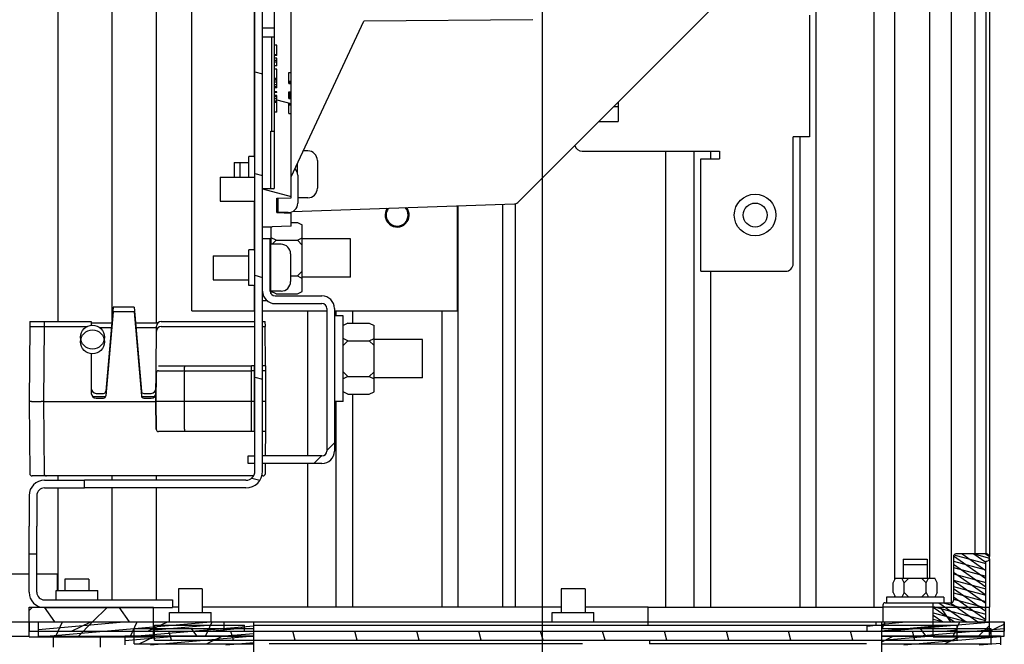
# Model space of a CAD drawing. Units: millimetres. Extents: x 0 to 864, y 0 to 581.
# Drawn here: x 174 to 236, y 328 to 367 of the extents above; entities that cross this region are included whole.
import ezdxf

# ---------------------------------------------------------------- set-up
doc = ezdxf.new("R2010")
doc.units = ezdxf.units.MM
doc.header["$LTSCALE"] = 47.498
doc.layers.get('0').update_dxf_attribs({"linetype": 'CONTINUOUS'})
for name, color, linetype in [('002___PRT_ALL_AXES', 7, 'CONTINUOUS'), ('02___PRT_ALL_AXES', 7, 'CONTINUOUS'), ('DATUM', 7, 'CONTINUOUS'), ('DRAFTS', 7, 'CONTINUOUS'), ('NOTES', 7, 'CONTINUOUS'), ('ROUNDS', 7, 'CONTINUOUS')]:
    doc.layers.add(name, color=color, linetype=linetype)
doc.styles.get("Standard").update_dxf_attribs({"font": 'txt', "width": 0.8})
doc.dimstyles.new('DIMSTYLE_5', dxfattribs={"dimtxt": 4, "dimasz": 4.8, "dimexe": 3.2, "dimexo": 1.6, "dimtad": 0, "dimtih": 1, "dimtoh": 1, "dimdec": 0, "dimlfac": 3.333333, "dimdsep": 46, "dimtxsty": 'STANDARD', "dimblk": 'CLOSED', "dimblk1": 'CLOSED', "dimblk2": 'CLOSED', "dimcen": 0.09, "dimadec": 0, "dimazin": 0, "dimtp": 0.4, "dimtm": 0.4, "dimtfac": 1, "dimtdec": 0, "dimtofl": 0, "dimtmove": 0, "dimatfit": 3, "dimldrblk": 'CLOSED', "dimfxl": 1, "dimtolj": 1, "dimarcsym": 0})
pattern_1 = [(45, (0, 0), (-12.21315, 12.21315), [])]
pattern_2 = [(45, (0, 0), (-2.351538, 2.351538), [])]

# ---------------------------------------------------------------- blocks, each defined once
blk = doc.blocks.new('*D30')
at = {"color": 2, "linetype": 'CONTINUOUS'}
blk.add_line((207.149, 381.27), (207.149, 183.553), dxfattribs=at)
at = {"color": 2, "linetype": 'CONTINUOUS', "insert": (205.149, 171.953), "char_height": 4, "width": 19.2, "attachment_point": 3, "rotation": 90, "line_spacing_factor": 0.9}
blk.add_mtext('274\\P[10.8]', dxfattribs=at)
blk = doc.blocks.new('_CLOSED')
at = {"color": 0, "linetype": 'BYBLOCK'}
for p, q in [((0, 0), (-1, 0.167)), ((-1, 0.167), (-1, -0.167)), ((-1, -0.167), (0, 0)), ((-1, 0), (0, 0))]:
    blk.add_line(p, q, dxfattribs=at)

msp = doc.modelspace()

# ---------------------------------------------------------------- hatches: boundary and pattern name
at = {"linetype": 'CONTINUOUS'}
h = msp.add_hatch(dxfattribs=at)
h.set_pattern_fill('default__194', color=2, scale=6.161557, angle=165, style=0, pattern_type=0)
h.set_pattern_definition([(165, (0, 0), (-1.59473, -5.95161), [])])
h.paths.add_polyline_path([(189.629, 384.25), (189.149, 384.25), (189.149, 402.174), (189.629, 402.187)])
edge = h.paths.add_edge_path()
edge.add_line((189.149, 372.25), (189.629, 372.25))
edge.add_line((189.629, 372.25), (189.629, 338.92))
edge.add_spline(control_points=[(189.629, 338.92), (189.629, 338.807), (189.595, 338.592), (189.443, 338.292), (189.207, 338.057), (188.908, 337.904), (188.693, 337.871), (188.579, 337.87)], knot_values=[0, 0, 0, 0, 0.2, 0.4, 0.6, 0.8, 1, 1, 1, 1], degree=3, periodic=0)
edge.add_line((188.579, 337.87), (178.469, 337.87))
edge.add_line((178.469, 337.87), (178.469, 338.35))
edge.add_line((178.469, 338.35), (188.579, 338.35))
edge.add_spline(control_points=[(188.579, 338.35), (188.658, 338.351), (188.802, 338.379), (188.993, 338.506), (189.12, 338.698), (189.148, 338.842), (189.149, 338.92)], knot_values=[0, 0, 0, 0, 0.25, 0.5, 0.75, 1, 1, 1, 1], degree=3, periodic=0)
edge.add_line((189.149, 338.92), (189.149, 372.25))
edge = h.paths.add_edge_path()
edge.add_line((174.989, 333.73), (175.469, 333.73))
edge.add_line((175.469, 333.73), (175.469, 331.33))
edge.add_spline(control_points=[(175.469, 331.33), (175.47, 331.264), (175.494, 331.143), (175.601, 330.981), (175.762, 330.875), (175.883, 330.851), (175.949, 330.85)], knot_values=[0, 0, 0, 0, 0.25, 0.5, 0.75, 1, 1, 1, 1], degree=3, periodic=0)
edge.add_line((175.949, 330.85), (183.989, 330.85))
edge.add_line((183.989, 330.85), (183.989, 330.37))
edge.add_line((183.989, 330.37), (175.949, 330.37))
edge.add_spline(control_points=[(175.949, 330.37), (175.846, 330.371), (175.649, 330.401), (175.375, 330.541), (175.16, 330.756), (175.021, 331.03), (174.99, 331.226), (174.989, 331.33)], knot_values=[0, 0, 0, 0, 0.2, 0.4, 0.6, 0.8, 1, 1, 1, 1], degree=3, periodic=0)
edge.add_line((174.989, 331.33), (174.989, 333.73))
h = msp.add_hatch(dxfattribs=at)
h.set_pattern_fill('default__192', color=2, scale=5.62197, angle=165, style=0, pattern_type=0)
h.set_pattern_definition([(165, (0, 0), (-1.45507, -5.430406), [])])
edge = h.paths.add_edge_path()
edge.add_line((190.529, 364.809), (190.379, 364.809))
edge.add_line((190.379, 364.809), (190.379, 364.959))
edge.add_line((190.379, 364.959), (190.529, 364.959))
edge.add_line((190.529, 364.959), (190.529, 365.62))
edge.add_line((190.529, 365.62), (190.379, 365.62))
edge.add_line((190.379, 365.62), (190.379, 382.75))
edge.add_line((190.379, 382.75), (201.359, 382.846))
edge.add_line((201.359, 382.846), (201.359, 383.17))
edge.add_line((201.359, 383.17), (198.269, 383.224))
edge.add_line((198.269, 383.224), (198.269, 388.516))
edge.add_line((198.269, 388.516), (200.972, 388.563))
edge.add_spline(control_points=[(200.972, 388.563), (201, 388.565), (201.048, 388.578), (201.106, 388.637), (201.119, 388.685), (201.119, 388.713)], knot_values=[0, 0, 0, 0, 0.333333, 0.666667, 1, 1, 1, 1], degree=3, periodic=0)
edge.add_line((201.119, 388.713), (201.119, 400.747))
edge.add_spline(control_points=[(201.119, 400.747), (201.118, 400.776), (201.106, 400.824), (201.047, 400.884), (200.999, 400.896), (200.971, 400.897)], knot_values=[0, 0, 0, 0, 0.333333, 0.666667, 1, 1, 1, 1], degree=3, periodic=0)
edge.add_line((200.971, 400.897), (189.629, 400.996))
edge.add_line((189.629, 400.996), (189.629, 402.216))
edge.add_arc((194.558, 56.596), 345.655, 90.69261, 90.81694)
edge.add_line((190.379, 402.226), (190.379, 401.769))
edge.add_spline(control_points=[(190.379, 401.769), (190.38, 401.74), (190.393, 401.692), (190.451, 401.633), (190.5, 401.62), (190.528, 401.619)], knot_values=[0, 0, 0, 0, 0.333333, 0.666667, 1, 1, 1, 1], degree=3, periodic=0)
edge.add_line((190.528, 401.619), (205.229, 401.49))
edge.add_line((205.229, 401.49), (205.229, 400.402))
edge.add_spline(control_points=[(205.229, 400.402), (205.229, 400.397), (205.227, 400.389), (205.218, 400.377), (205.209, 400.374), (205.204, 400.373)], knot_values=[0, 0, 0, 0, 0.333333, 0.666667, 1, 1, 1, 1], degree=3, periodic=0)
edge.add_spline(control_points=[(205.204, 400.373), (205.187, 400.369), (205.154, 400.358), (205.129, 400.338), (205.118, 400.325)], knot_values=[0, 0, 0, 0, 0.5, 1, 1, 1, 1], degree=3, periodic=0)
edge.add_spline(control_points=[(205.118, 400.325), (205.11, 400.315), (205.1, 400.295), (205.104, 400.259), (205.128, 400.232), (205.15, 400.225), (205.162, 400.225)], knot_values=[0, 0, 0, 0, 0.25, 0.5, 0.75, 1, 1, 1, 1], degree=3, periodic=0)
edge.add_line((205.162, 400.225), (206.291, 400.225))
edge.add_line((206.291, 400.225), (206.654, 400.015))
edge.add_line((206.654, 400.015), (206.654, 397.225))
edge.add_line((206.654, 397.225), (206.291, 397.015))
edge.add_line((206.291, 397.015), (205.162, 397.015))
edge.add_spline(control_points=[(205.162, 397.015), (205.15, 397.014), (205.128, 397.008), (205.104, 396.981), (205.1, 396.945), (205.11, 396.925), (205.118, 396.915)], knot_values=[0, 0, 0, 0, 0.25, 0.5, 0.75, 1, 1, 1, 1], degree=3, periodic=0)
edge.add_spline(control_points=[(205.118, 396.915), (205.129, 396.902), (205.154, 396.882), (205.187, 396.87), (205.204, 396.867)], knot_values=[0, 0, 0, 0, 0.5, 1, 1, 1, 1], degree=3, periodic=0)
edge.add_spline(control_points=[(205.204, 396.867), (205.209, 396.866), (205.218, 396.863), (205.227, 396.851), (205.229, 396.842), (205.229, 396.838)], knot_values=[0, 0, 0, 0, 0.333333, 0.666667, 1, 1, 1, 1], degree=3, periodic=0)
edge.add_line((205.229, 396.838), (205.229, 395.165))
edge.add_spline(control_points=[(205.229, 395.165), (205.23, 395.137), (205.242, 395.089), (205.299, 395.03), (205.347, 395.017), (205.374, 395.015)], knot_values=[0, 0, 0, 0, 0.333333, 0.666667, 1, 1, 1, 1], degree=3, periodic=0)
edge.add_line((205.374, 395.015), (206.628, 394.971))
edge.add_line((206.628, 394.971), (206.729, 394.87))
edge.add_line((206.729, 394.87), (206.729, 393.37))
edge.add_line((206.729, 393.37), (206.628, 393.269))
edge.add_line((206.628, 393.269), (205.374, 393.225))
edge.add_spline(control_points=[(205.374, 393.225), (205.347, 393.223), (205.299, 393.21), (205.242, 393.151), (205.23, 393.103), (205.229, 393.075)], knot_values=[0, 0, 0, 0, 0.333333, 0.666667, 1, 1, 1, 1], degree=3, periodic=0)
edge.add_line((205.229, 393.075), (205.229, 388.495))
edge.add_line((205.229, 388.495), (202.469, 388.428))
edge.add_line((202.469, 388.428), (202.469, 387.778))
edge.add_line((202.469, 387.778), (199.379, 387.67))
edge.add_line((199.379, 387.67), (199.379, 384.07))
edge.add_line((199.379, 384.07), (202.469, 383.962))
edge.add_line((202.469, 383.962), (202.469, 383.366))
edge.add_line((202.469, 383.366), (205.229, 383.299))
edge.add_line((205.229, 383.299), (205.229, 382.24))
edge.add_line((205.229, 382.24), (191.429, 382.12))
edge.add_line((191.429, 382.12), (191.429, 363.906))
edge.add_line((191.429, 363.906), (191.279, 363.906))
edge.add_line((191.279, 363.906), (191.279, 363.213))
edge.add_line((191.279, 363.213), (191.429, 363.213))
edge.add_line((191.429, 363.213), (191.429, 362.698))
edge.add_line((191.429, 362.698), (191.279, 362.698))
edge.add_line((191.279, 362.698), (191.279, 362.278))
edge.add_line((191.279, 362.278), (191.429, 362.278))
edge.add_line((191.429, 362.278), (191.429, 361.958))
edge.add_line((191.429, 361.958), (191.279, 361.958))
edge.add_line((191.279, 361.958), (191.279, 361.334))
edge.add_line((191.279, 361.334), (191.429, 361.334))
edge.add_line((191.429, 361.334), (191.429, 356.051))
edge.add_line((191.429, 356.051), (190.529, 356.02))
edge.add_line((190.529, 356.02), (190.529, 355.12))
edge.add_line((190.529, 355.12), (191.429, 355.089))
edge.add_line((191.429, 355.089), (191.429, 354.283))
edge.add_line((191.429, 354.283), (189.629, 354.22))
edge.add_line((189.629, 354.22), (189.629, 356.62))
edge.add_line((189.629, 356.62), (190.304, 356.62))
edge.add_spline(control_points=[(190.304, 356.62), (190.319, 356.62), (190.343, 356.627), (190.373, 356.656), (190.379, 356.681), (190.379, 356.695)], knot_values=[0, 0, 0, 0, 0.333333, 0.666667, 1, 1, 1, 1], degree=3, periodic=0)
edge.add_line((190.379, 356.695), (190.379, 361.42))
edge.add_line((190.379, 361.42), (190.529, 361.42))
edge.add_line((190.529, 361.42), (190.529, 362.467))
edge.add_line((190.529, 362.467), (190.379, 362.467))
edge.add_line((190.379, 362.467), (190.379, 362.658))
edge.add_line((190.379, 362.658), (190.529, 362.658))
edge.add_line((190.529, 362.658), (190.529, 362.698))
edge.add_line((190.529, 362.698), (190.379, 362.698))
edge.add_line((190.379, 362.698), (190.379, 362.949))
edge.add_line((190.379, 362.949), (190.529, 362.949))
edge.add_line((190.529, 362.949), (190.529, 364.12))
edge.add_line((190.529, 364.12), (190.379, 364.12))
edge.add_line((190.379, 364.12), (190.379, 364.315))
edge.add_line((190.379, 364.315), (190.529, 364.315))
edge.add_line((190.529, 364.315), (190.529, 364.809))
h = msp.add_hatch(dxfattribs=at)
h.set_pattern_fill('default__85', color=2, scale=17.272, angle=45, style=0, pattern_type=0)
h.set_pattern_definition(pattern_1)
edge = h.paths.add_edge_path()
edge.add_spline(control_points=[(190.11, 350.2), (190.11, 350.168), (190.119, 350.106), (190.163, 350.021), (190.23, 349.953), (190.316, 349.91), (190.377, 349.9), (190.41, 349.9)], knot_values=[0, 0, 0, 0, 0.2, 0.4, 0.6, 0.8, 1, 1, 1, 1], degree=3, periodic=0)
edge.add_line((190.41, 349.9), (193.35, 349.9))
edge.add_spline(control_points=[(193.35, 349.9), (193.419, 349.9), (193.553, 349.882), (193.744, 349.803), (193.907, 349.678), (194.033, 349.515), (194.112, 349.323), (194.129, 349.19), (194.13, 349.12)], knot_values=[0, 0, 0, 0, 0.166667, 0.333333, 0.5, 0.666667, 0.833333, 1, 1, 1, 1], degree=3, periodic=0)
edge.add_line((194.13, 349.12), (194.13, 340.18))
edge.add_spline(control_points=[(194.13, 340.18), (194.129, 340.11), (194.112, 339.976), (194.033, 339.785), (193.907, 339.622), (193.744, 339.497), (193.553, 339.418), (193.419, 339.4), (193.35, 339.4)], knot_values=[0, 0, 0, 0, 0.166667, 0.333333, 0.5, 0.666667, 0.833333, 1, 1, 1, 1], degree=3, periodic=0)
edge.add_line((193.35, 339.4), (189.63, 339.4))
edge.add_line((189.63, 339.4), (189.63, 339.88))
edge.add_line((189.63, 339.88), (193.35, 339.88))
edge.add_spline(control_points=[(193.35, 339.88), (193.382, 339.88), (193.443, 339.89), (193.529, 339.933), (193.596, 340.001), (193.64, 340.086), (193.649, 340.148), (193.65, 340.18)], knot_values=[0, 0, 0, 0, 0.2, 0.4, 0.6, 0.8, 1, 1, 1, 1], degree=3, periodic=0)
edge.add_line((193.65, 340.18), (193.65, 349.12))
edge.add_spline(control_points=[(193.65, 349.12), (193.649, 349.152), (193.64, 349.214), (193.596, 349.299), (193.529, 349.367), (193.443, 349.41), (193.382, 349.42), (193.35, 349.42)], knot_values=[0, 0, 0, 0, 0.2, 0.4, 0.6, 0.8, 1, 1, 1, 1], degree=3, periodic=0)
edge.add_line((193.35, 349.42), (190.41, 349.42))
edge.add_spline(control_points=[(190.41, 349.42), (190.34, 349.42), (190.206, 349.438), (190.015, 349.517), (189.852, 349.642), (189.726, 349.805), (189.647, 349.996), (189.63, 350.13), (189.63, 350.2)], knot_values=[0, 0, 0, 0, 0.166667, 0.333333, 0.5, 0.666667, 0.833333, 1, 1, 1, 1], degree=3, periodic=0)
edge.add_line((189.63, 350.2), (189.63, 353.47))
edge.add_line((189.63, 353.47), (190.11, 353.47))
edge.add_line((190.11, 353.47), (190.11, 350.2))
h = msp.add_hatch(dxfattribs=at)
h.set_pattern_fill('default__84', color=2, scale=17.272, angle=45, style=0, pattern_type=0)
h.set_pattern_definition(pattern_1)
edge = h.paths.add_edge_path()
edge.add_spline(control_points=[(178.964, 346.57), (178.897, 346.57), (178.769, 346.587), (178.585, 346.663), (178.428, 346.784), (178.307, 346.941), (178.232, 347.124), (178.206, 347.32), (178.232, 347.516), (178.307, 347.699), (178.428, 347.856), (178.585, 347.977), (178.769, 348.053), (178.897, 348.07), (178.964, 348.07)], knot_values=[0, 0, 0, 0, 0.083333, 0.166667, 0.25, 0.333333, 0.416667, 0.5, 0.583333, 0.666667, 0.75, 0.833333, 0.916667, 1, 1, 1, 1], degree=3, periodic=0)
edge.add_spline(control_points=[(178.964, 348.07), (179.031, 348.07), (179.16, 348.053), (179.344, 347.977), (179.501, 347.856), (179.621, 347.699), (179.697, 347.516), (179.723, 347.32), (179.697, 347.124), (179.621, 346.941), (179.501, 346.784), (179.344, 346.663), (179.16, 346.587), (179.031, 346.57), (178.964, 346.57)], knot_values=[0, 0, 0, 0, 0.083333, 0.166667, 0.25, 0.333333, 0.416667, 0.5, 0.583333, 0.666667, 0.75, 0.833333, 0.916667, 1, 1, 1, 1], degree=3, periodic=0)
h = msp.add_hatch(dxfattribs=at)
h.set_pattern_fill('default__83', color=2, scale=17.272, angle=45, style=0, pattern_type=0)
h.set_pattern_definition(pattern_1)
edge = h.paths.add_edge_path()
edge.add_spline(control_points=[(178.964, 346.27), (178.897, 346.27), (178.769, 346.287), (178.585, 346.363), (178.428, 346.484), (178.307, 346.641), (178.232, 346.824), (178.206, 347.02), (178.232, 347.216), (178.307, 347.399), (178.428, 347.556), (178.585, 347.677), (178.769, 347.753), (178.897, 347.77), (178.964, 347.77)], knot_values=[0, 0, 0, 0, 0.083333, 0.166667, 0.25, 0.333333, 0.416667, 0.5, 0.583333, 0.666667, 0.75, 0.833333, 0.916667, 1, 1, 1, 1], degree=3, periodic=0)
edge.add_spline(control_points=[(178.964, 347.77), (179.031, 347.77), (179.16, 347.753), (179.344, 347.677), (179.501, 347.556), (179.621, 347.399), (179.697, 347.216), (179.723, 347.02), (179.697, 346.824), (179.621, 346.641), (179.501, 346.484), (179.344, 346.363), (179.16, 346.287), (179.031, 346.27), (178.964, 346.27)], knot_values=[0, 0, 0, 0, 0.083333, 0.166667, 0.25, 0.333333, 0.416667, 0.5, 0.583333, 0.666667, 0.75, 0.833333, 0.916667, 1, 1, 1, 1], degree=3, periodic=0)
h = msp.add_hatch(dxfattribs=at)
h.set_pattern_fill('default__89', color=2, scale=0.41947, angle=325, style=0, pattern_type=0)
h.set_pattern_definition([(325, (0, 0), (0.2405983, 0.34361), [])])
edge = h.paths.add_edge_path()
edge.add_line((231.67, 329.47), (231.67, 330.67))
edge.add_line((231.67, 330.67), (232.795, 330.67))
edge.add_spline(control_points=[(232.795, 330.67), (232.816, 330.67), (232.853, 330.678), (232.904, 330.711), (232.937, 330.762), (232.945, 330.799), (232.945, 330.82)], knot_values=[0, 0, 0, 0, 0.25, 0.5, 0.75, 1, 1, 1, 1], degree=3, periodic=0)
edge.add_line((232.945, 330.82), (232.945, 333.58))
edge.add_spline(control_points=[(232.945, 333.58), (232.945, 333.601), (232.953, 333.638), (232.986, 333.689), (233.037, 333.722), (233.074, 333.73), (233.095, 333.73)], knot_values=[0, 0, 0, 0, 0.25, 0.5, 0.75, 1, 1, 1, 1], degree=3, periodic=0)
edge.add_line((233.095, 333.73), (235.045, 333.73))
edge.add_spline(control_points=[(235.045, 333.73), (235.066, 333.73), (235.103, 333.722), (235.154, 333.689), (235.187, 333.638), (235.195, 333.601), (235.195, 333.58)], knot_values=[0, 0, 0, 0, 0.25, 0.5, 0.75, 1, 1, 1, 1], degree=3, periodic=0)
edge.add_line((235.195, 333.58), (235.195, 333.43))
edge.add_spline(control_points=[(235.195, 333.43), (235.195, 333.409), (235.187, 333.372), (235.154, 333.321), (235.103, 333.288), (235.066, 333.28), (235.045, 333.28)], knot_values=[0, 0, 0, 0, 0.25, 0.5, 0.75, 1, 1, 1, 1], degree=3, periodic=0)
edge.add_line((235.045, 333.28), (234.97, 333.28))
edge.add_line((234.97, 333.28), (234.97, 329.62))
edge.add_spline(control_points=[(234.97, 329.62), (234.97, 329.599), (234.962, 329.562), (234.929, 329.511), (234.878, 329.478), (234.841, 329.47), (234.82, 329.47)], knot_values=[0, 0, 0, 0, 0.25, 0.5, 0.75, 1, 1, 1, 1], degree=3, periodic=0)
edge.add_line((234.82, 329.47), (231.67, 329.47))
h = msp.add_hatch(dxfattribs=at)
h.set_pattern_fill('default__207', color=2, scale=0.384138, angle=165, style=0, pattern_type=0)
h.set_pattern_definition([(165, (0, 0), (-0.0994223, -0.3710491), [])])
edge = h.paths.add_edge_path()
edge.add_line((231.67, 329.47), (231.67, 330.67))
edge.add_line((231.67, 330.67), (232.795, 330.67))
edge.add_spline(control_points=[(232.795, 330.67), (232.816, 330.67), (232.853, 330.678), (232.904, 330.711), (232.937, 330.762), (232.945, 330.799), (232.945, 330.82)], knot_values=[0, 0, 0, 0, 0.25, 0.5, 0.75, 1, 1, 1, 1], degree=3, periodic=0)
edge.add_line((232.945, 330.82), (232.945, 333.58))
edge.add_spline(control_points=[(232.945, 333.58), (232.945, 333.601), (232.953, 333.638), (232.986, 333.689), (233.037, 333.722), (233.074, 333.73), (233.095, 333.73)], knot_values=[0, 0, 0, 0, 0.25, 0.5, 0.75, 1, 1, 1, 1], degree=3, periodic=0)
edge.add_line((233.095, 333.73), (235.045, 333.73))
edge.add_spline(control_points=[(235.045, 333.73), (235.066, 333.73), (235.103, 333.722), (235.154, 333.689), (235.187, 333.638), (235.195, 333.601), (235.195, 333.58)], knot_values=[0, 0, 0, 0, 0.25, 0.5, 0.75, 1, 1, 1, 1], degree=3, periodic=0)
edge.add_line((235.195, 333.58), (235.195, 333.43))
edge.add_spline(control_points=[(235.195, 333.43), (235.195, 333.409), (235.187, 333.372), (235.154, 333.321), (235.103, 333.288), (235.066, 333.28), (235.045, 333.28)], knot_values=[0, 0, 0, 0, 0.25, 0.5, 0.75, 1, 1, 1, 1], degree=3, periodic=0)
edge.add_line((235.045, 333.28), (234.97, 333.28))
edge.add_line((234.97, 333.28), (234.97, 329.62))
edge.add_spline(control_points=[(234.97, 329.62), (234.97, 329.599), (234.962, 329.562), (234.929, 329.511), (234.878, 329.478), (234.841, 329.47), (234.82, 329.47)], knot_values=[0, 0, 0, 0, 0.25, 0.5, 0.75, 1, 1, 1, 1], degree=3, periodic=0)
edge.add_line((234.82, 329.47), (231.67, 329.47))
h = msp.add_hatch(dxfattribs=at)
h.set_pattern_fill('default__90', color=2, scale=3.834967, angle=125, style=0, pattern_type=0)
h.set_pattern_definition([(125, (0, 0), (-3.14142, -2.199647), [])])
h.paths.add_polyline_path([(231.67, 329.47), (231.67, 330.4), (235.195, 330.4), (235.195, 329.47)])
h.paths.add_polyline_path([(182.785, 330.4), (182.785, 329.47), (174.985, 329.47), (174.985, 330.4)])
h = msp.add_hatch(dxfattribs=at)
h.set_pattern_fill('default__201', color=2, scale=3.325578, angle=45, style=0, pattern_type=0)
h.set_pattern_definition(pattern_2)
h.paths.add_polyline_path([(231.67, 329.47), (231.67, 330.4), (235.195, 330.4), (235.195, 329.47)])
h.paths.add_polyline_path([(182.785, 330.4), (182.785, 329.47), (174.985, 329.47), (174.985, 330.4)])
h = msp.add_hatch(dxfattribs=at)
h.set_pattern_fill('default__204', color=2, scale=3.325578, angle=45, style=0, pattern_type=0)
h.set_pattern_definition(pattern_2)
h.paths.add_polyline_path([(231.67, 328.54), (231.67, 329.47), (235.195, 329.47), (235.195, 328.54)])
h.paths.add_polyline_path([(182.785, 329.47), (182.785, 328.54), (174.985, 328.54), (174.985, 329.47)])
h = msp.add_hatch(dxfattribs=at)
h.set_pattern_fill('default__206', color=2, scale=2.027344, angle=205, style=0, pattern_type=0)
h.set_pattern_definition([(205, (0, 0), (0.856793, -1.837398), [])])
h.paths.add_polyline_path([(187.195, 329.47), (187.195, 328.9), (174.993, 328.9), (174.993, 329.47)])
h.paths.add_polyline_path([(231.67, 328.9), (231.67, 329.47), (236.133, 329.47), (236.133, 328.9)])
h = msp.add_hatch(dxfattribs=at)
h.set_pattern_fill('default__91', color=2, scale=0.474845, angle=5, style=0, pattern_type=0)
h.set_pattern_definition([(5, (0, 0), (-0.04138546, 0.473038), [])])
h.paths.add_polyline_path([(189.085, 329.47), (189.085, 328.57), (175.585, 328.57), (175.585, 329.47)])
h.paths.add_polyline_path([(228.445, 328.57), (228.445, 329.47), (236.125, 329.47), (236.125, 328.57)])
h = msp.add_hatch(dxfattribs=at)
h.set_pattern_fill('default__202', color=2, scale=4.249864, angle=245, style=0, pattern_type=0)
h.set_pattern_definition([(245, (0, 0), (3.851685, -1.79607), [])])
h.paths.add_polyline_path([(189.085, 329.47), (189.085, 328.57), (175.585, 328.57), (175.585, 329.47)])
h.paths.add_polyline_path([(228.445, 328.57), (228.445, 329.47), (236.125, 329.47), (236.125, 328.57)])
h = msp.add_hatch(dxfattribs=at)
h.set_pattern_fill('default__234', color=2, scale=3.404244, angle=125, style=0, pattern_type=0)
h.set_pattern_definition([(125, (0, 0), (-2.788594, -1.952594), [])])
h.paths.add_polyline_path([(181.585, 328.6), (181.585, 329.065), (189.085, 329.065), (189.085, 328.6)])
h.paths.add_polyline_path([(228.445, 328.6), (228.445, 329.065), (235.285, 329.065), (235.285, 328.6)])
h = msp.add_hatch(dxfattribs=at)
h.set_pattern_fill('default__203', color=2, scale=0.365081, angle=5, style=0, pattern_type=0)
h.set_pattern_definition([(5, (0, 0), (-0.0318189, 0.36369154), [])])
h.paths.add_polyline_path([(188.485, 329.26), (188.485, 328.9), (182.845, 328.9), (182.845, 329.26)])
h.paths.add_polyline_path([(227.545, 328.9), (227.545, 329.26), (233.185, 329.26), (233.185, 328.9)])
h = msp.add_hatch(dxfattribs=at)
h.set_pattern_fill('default__235', color=2, scale=0.411745, angle=5, style=0, pattern_type=0)
h.set_pattern_definition([(5, (0, 0), (-0.0358859, 0.4101779), [])])
h.paths.add_polyline_path([(180.985, 328.03), (180.985, 328.6), (189.085, 328.6), (189.085, 328.03)])
h.paths.add_polyline_path([(228.445, 328.03), (228.445, 328.6), (235.885, 328.6), (235.885, 328.03)])
h = msp.add_hatch(dxfattribs=at)
h.set_pattern_fill('default__200', color=2, scale=1.778156, angle=205, style=0, pattern_type=0)
h.set_pattern_definition([(205, (0, 0), (0.751481, -1.611557), [])])
h.paths.add_polyline_path([(181.585, 328.105), (181.585, 328.57), (189.085, 328.57), (189.085, 328.105)])
h.paths.add_polyline_path([(228.445, 328.105), (228.445, 328.57), (235.285, 328.57), (235.285, 328.105)])
h = msp.add_hatch(dxfattribs=at)
h.set_pattern_fill('default__205', color=2, scale=3.75171, angle=285, style=0, pattern_type=0)
h.set_pattern_definition([(285, (0, 0), (3.623874, 0.971014), [])])
h.paths.add_polyline_path([(233.185, 328.9), (233.185, 328.33), (182.845, 328.33), (182.845, 328.9)])

# ---------------------------------------------------------------- linework, layer by layer
at = {"color": 7, "linetype": 'CONTINUOUS'}
for p, q in [((176.785, 402.006), (176.785, 348.295)), ((180.19, 348.374), (180.19, 401.999)), ((182.98, 348.22), (182.98, 402.056)), ((189.093, 402.176), (189.093, 358.639)), ((189.149, 338.92), (189.149, 402.177)), ((189.629, 338.92), (189.629, 402.186)), ((190.379, 356.695), (190.379, 400.99)), ((227.98, 330.4), (227.98, 400.908)), ((229.272, 332.14), (229.272, 400.795)), ((231.445, 400.604), (231.445, 332.215)), ((232.81, 400.485), (232.81, 330.67)), ((234.28, 400.356), (234.28, 333.73)), ((234.97, 400.295), (234.97, 333.73)), ((224.335, 330.4), (224.335, 398.002)), ((191.429, 361.337), (191.429, 382.12)), ((223.915, 367.495), (223.915, 359.875)), ((191.429, 357.372), (195.975, 367.12)), ((189.629, 366.695), (190.379, 366.695)), ((190.379, 366.125), (190.199, 366.125)), ((190.529, 365.62), (190.379, 365.62)), ((190.529, 364.959), (190.529, 365.62)), ((190.529, 365.02), (190.379, 365.02)), ((190.529, 364.959), (190.379, 364.959)), ((190.529, 364.809), (190.379, 364.809)), ((190.529, 364.656), (190.379, 364.656)), ((190.529, 364.541), (190.379, 364.541)), ((190.529, 364.315), (190.379, 364.315)), ((190.529, 364.315), (190.529, 364.809)), ((190.529, 364.12), (190.379, 364.12)), ((190.529, 362.949), (190.529, 364.12)), ((191.279, 363.213), (191.279, 363.906)), ((191.279, 363.906), (191.429, 363.906)), ((190.529, 363.52), (190.379, 363.52)), ((190.529, 363.488), (190.379, 363.488)), ((190.529, 363.424), (190.379, 363.424)), ((190.529, 363.297), (190.379, 363.297)), ((190.529, 363.137), (190.379, 363.137)), ((190.529, 363.009), (190.379, 363.009)), ((191.279, 363.37), (191.429, 363.37)), ((191.279, 363.338), (191.429, 363.338)), ((191.279, 363.274), (191.429, 363.274)), ((191.279, 363.213), (191.429, 363.213)), ((190.529, 362.949), (190.379, 362.949)), ((190.529, 362.698), (190.379, 362.698)), ((190.529, 362.658), (190.379, 362.658)), ((190.529, 362.467), (190.379, 362.467)), ((190.529, 362.658), (190.529, 362.698)), ((190.529, 361.42), (190.529, 362.467)), ((191.279, 362.278), (191.279, 362.698)), ((191.279, 362.698), (191.429, 362.698)), ((191.279, 362.636), (191.429, 362.636)), ((191.279, 362.572), (191.429, 362.572)), ((191.279, 362.54), (191.429, 362.54)), ((191.279, 362.508), (191.429, 362.508)), ((191.279, 362.444), (191.429, 362.444)), ((190.529, 362.371), (190.379, 362.371)), ((190.529, 362.243), (190.379, 362.243)), ((190.529, 362.116), (190.379, 362.116)), ((190.529, 362.052), (190.379, 362.052)), ((190.529, 362.02), (190.379, 362.02)), ((191.279, 362.349), (191.429, 362.349)), ((191.279, 362.278), (191.429, 362.278)), ((191.279, 361.334), (191.279, 361.958)), ((191.279, 361.958), (191.429, 361.958)), ((191.279, 361.902), (191.429, 361.902)), ((191.279, 361.87), (191.429, 361.87)), ((211.665, 361.78), (211.913, 361.78)), ((211.913, 362.029), (211.913, 360.828)), ((190.529, 361.42), (190.379, 361.42)), ((191.279, 361.334), (191.429, 361.334)), ((191.429, 356.051), (191.429, 361.334)), ((210.712, 360.828), (211.913, 360.828)), ((190.139, 360.22), (190.304, 360.22)), ((223.915, 359.875), (222.895, 359.875)), ((223.315, 359.875), (223.315, 330.4)), ((214.915, 330.4), (214.915, 358.975)), ((215.493, 358.975), (218.283, 358.975)), ((216.685, 330.4), (216.685, 358.975)), ((217.705, 358.975), (217.705, 358.495)), ((218.283, 358.975), (218.283, 358.495)), ((189.059, 358.63), (188.774, 358.63)), ((193.064, 358.39), (193.064, 356.65)), ((217.105, 351.445), (217.105, 358.495)), ((217.105, 358.495), (218.283, 358.495)), ((191.834, 357.46), (191.834, 355.72)), ((190.304, 356.62), (189.629, 356.62)), ((189.093, 355.84), (189.093, 352.789)), ((190.529, 356.02), (191.429, 356.051)), ((190.529, 355.12), (190.529, 356.02)), ((204.685, 330.4), (204.685, 355.646)), ((205.48, 330.4), (205.48, 355.671)), ((190.529, 355.12), (191.429, 355.089)), ((191.429, 354.283), (191.429, 355.089)), ((201.829, 355.546), (201.829, 348.97)), ((201.889, 330.4), (201.889, 355.548)), ((191.429, 354.504), (191.819, 354.504)), ((191.819, 354.504), (192.119, 354.354)), ((191.429, 354.283), (189.629, 354.22)), ((190.199, 354.215), (189.629, 354.215)), ((190.169, 353.14), (190.169, 354.215)), ((192.119, 350.186), (192.119, 354.354)), ((189.63, 350.2), (189.63, 353.47)), ((190.11, 353.47), (189.63, 353.47)), ((190.11, 350.2), (190.11, 353.47)), ((190.469, 353.387), (190.169, 353.537)), ((190.469, 353.387), (190.222, 353.14)), ((190.469, 353.387), (191.819, 353.387)), ((191.819, 353.387), (192.119, 353.537)), ((191.819, 353.387), (192.119, 353.087)), ((189.059, 352.78), (188.774, 352.78)), ((191.385, 352.54), (191.385, 350.8)), ((191.819, 351.153), (192.119, 351.453)), ((217.105, 351.445), (217.885, 351.445)), ((217.705, 351.445), (217.705, 330.4)), ((191.385, 351.153), (191.819, 351.153)), ((191.819, 351.153), (192.119, 351.003)), ((189.059, 350.56), (188.774, 350.56)), ((189.093, 350.551), (189.093, 348.97)), ((190.169, 350.024), (190.169, 350.2)), ((190.469, 350.036), (190.169, 350.186)), ((191.819, 350.036), (192.119, 350.186)), ((189.941, 349.585), (189.629, 349.585)), ((190.41, 349.9), (193.35, 349.9)), ((190.469, 350.036), (191.819, 350.036)), ((190.41, 349.42), (193.35, 349.42)), ((192.469, 339.88), (192.469, 348.97)), ((193.65, 349.12), (193.65, 340.18)), ((194.13, 349.12), (194.13, 340.18)), ((194.239, 348.655), (194.239, 348.97)), ((195.259, 348.97), (195.259, 348.204)), ((200.869, 348.97), (200.869, 330.4)), ((194.67, 348.655), (194.13, 348.655)), ((194.67, 343.285), (194.67, 348.655)), ((194.97, 348.204), (194.67, 348.054)), ((194.97, 348.204), (196.32, 348.204)), ((196.32, 348.204), (196.62, 348.054)), ((196.62, 343.886), (196.62, 348.054)), ((194.97, 347.087), (194.67, 347.237)), ((194.97, 347.087), (194.67, 346.787)), ((194.97, 347.087), (196.32, 347.087)), ((196.32, 347.087), (196.62, 347.237)), ((196.32, 347.087), (196.62, 346.787)), ((194.97, 344.853), (194.67, 345.153)), ((196.32, 344.853), (196.62, 345.153)), ((194.97, 344.853), (194.67, 344.703)), ((194.97, 344.853), (196.32, 344.853)), ((196.32, 344.853), (196.62, 344.703)), ((194.97, 343.736), (194.67, 343.886)), ((196.32, 343.736), (196.62, 343.886)), ((194.67, 343.285), (194.13, 343.285)), ((194.239, 330.4), (194.239, 343.285)), ((194.97, 343.736), (196.32, 343.736)), ((195.259, 343.736), (195.259, 330.4)), ((188.73, 339.4), (188.73, 339.88)), ((189.63, 339.4), (189.63, 339.88)), ((193.35, 339.88), (189.63, 339.88)), ((193.35, 339.4), (189.63, 339.4)), ((192.469, 330.4), (192.469, 339.4)), ((176.785, 338.62), (176.785, 338.35)), ((178.469, 337.87), (178.469, 338.35)), ((188.579, 338.35), (178.469, 338.35)), ((180.19, 338.35), (180.19, 338.62)), ((182.98, 338.35), (182.98, 338.62)), ((176.785, 337.87), (176.785, 331.45)), ((188.579, 337.87), (178.469, 337.87)), ((180.19, 330.85), (180.19, 337.87)), ((182.98, 330.85), (182.98, 337.87)), ((174.989, 331.33), (174.989, 335.464)), ((175.469, 331.33), (175.469, 335.464)), ((174.989, 333.73), (175.469, 333.73)), ((232.945, 333.58), (232.945, 330.82)), ((235.045, 333.73), (233.095, 333.73)), ((235.195, 333.43), (235.195, 333.58)), ((234.97, 333.28), (235.045, 333.28)), ((234.97, 329.62), (234.97, 333.28)), ((174.989, 332.47), (172.645, 332.47)), ((176.77, 332.47), (175.469, 332.47)), ((176.77, 331.45), (176.77, 332.47)), ((229.159, 331.915), (229.309, 332.215)), ((229.309, 332.215), (231.781, 332.215)), ((229.852, 331.915), (229.702, 332.215)), ((229.852, 331.915), (230.152, 332.215)), ((231.238, 331.915), (230.938, 332.215)), ((231.238, 331.915), (231.388, 332.215)), ((231.931, 331.915), (231.781, 332.215)), ((229.159, 331.315), (229.159, 331.915)), ((229.852, 331.315), (229.852, 331.915)), ((231.238, 331.315), (231.238, 331.915)), ((231.931, 331.315), (231.931, 331.915)), ((232.345, 331.015), (228.745, 331.015)), ((228.745, 331.015), (228.745, 330.67)), ((229.159, 331.315), (229.309, 331.015)), ((229.272, 331.015), (229.272, 331.09)), ((229.852, 331.315), (229.702, 331.015)), ((229.852, 331.315), (230.152, 331.015)), ((231.238, 331.315), (230.938, 331.015)), ((231.238, 331.315), (231.388, 331.015)), ((231.931, 331.315), (231.781, 331.015)), ((232.345, 331.015), (232.345, 330.67)), ((174.985, 328.54), (174.985, 330.4)), ((174.985, 330.4), (182.785, 330.4)), ((175.949, 330.85), (183.989, 330.85)), ((175.949, 330.37), (183.989, 330.37)), ((182.785, 328.54), (182.785, 330.4)), ((183.989, 330.85), (183.989, 330.37)), ((184.345, 330.4), (183.989, 330.4)), ((208.345, 330.4), (185.845, 330.4)), ((213.805, 330.4), (209.845, 330.4)), ((213.805, 329.26), (213.805, 330.4)), ((228.52, 330.52), (228.52, 329.62)), ((228.67, 330.67), (232.795, 330.67)), ((231.67, 328.54), (231.67, 330.67)), ((231.67, 330.4), (235.195, 330.4)), ((235.195, 328.54), (235.195, 330.4)), ((174.985, 329.47), (189.085, 329.47)), ((174.993, 329.47), (174.993, 328.9)), ((175.585, 328.57), (175.585, 329.47)), ((181.585, 328.6), (181.585, 329.065)), ((181.585, 329.065), (189.085, 329.065)), ((182.845, 328.33), (182.845, 329.26)), ((182.845, 329.26), (188.485, 329.26)), ((187.195, 329.47), (187.195, 328.9)), ((188.485, 328.9), (188.485, 329.26)), ((189.085, 327.1), (189.085, 329.47)), ((189.085, 329.26), (233.185, 329.26)), ((227.545, 328.9), (227.545, 329.26)), ((228.07, 329.47), (236.133, 329.47)), ((228.07, 329.47), (228.07, 329.26)), ((228.445, 327.1), (228.445, 329.47)), ((228.445, 329.065), (235.285, 329.065)), ((233.185, 328.33), (233.185, 329.26)), ((235.285, 329.065), (235.285, 328.6)), ((236.125, 328.57), (236.125, 329.47)), ((236.133, 329.47), (236.133, 328.9)), ((174.985, 328.54), (182.785, 328.54)), ((174.993, 328.9), (236.133, 328.9)), ((175.585, 328.57), (189.085, 328.57)), ((180.985, 328.6), (180.985, 328.03)), ((180.985, 328.6), (189.085, 328.6)), ((181.585, 328.105), (181.585, 328.57)), ((228.445, 328.6), (235.885, 328.6)), ((228.445, 328.57), (236.125, 328.57)), ((231.67, 328.54), (235.195, 328.54)), ((235.285, 328.57), (235.285, 328.105)), ((235.885, 328.6), (235.885, 328.03)), ((181.585, 328.105), (189.085, 328.105)), ((182.845, 328.33), (233.185, 328.33)), ((228.445, 328.105), (235.285, 328.105))]:
    msp.add_line(p, q, dxfattribs=at)
for centre in [(178.964, 347.32), (178.964, 347.02)]:
    msp.add_circle(centre, 0.75, dxfattribs=at)
for centre, radius, start, end in [((189.059, 358.72), 0.09, 270, 360), ((192.464, 358.39), 0.6, 360, 90), ((191.234, 357.46), 0.6, 360, 44.02295), ((190.304, 356.695), 0.075, 270, 360), ((192.464, 356.65), 0.6, 270, 0), ((191.234, 355.72), 0.6, 270, 0), ((190.785, 352.54), 0.6, 360, 90), ((189.059, 352.87), 0.09, 270, 360), ((190.785, 350.8), 0.6, 270, 0), ((189.059, 350.47), 0.09, 0, 90), ((190.41, 350.2), 0.78, 180, 270), ((190.41, 350.2), 0.3, 180, 270), ((193.35, 349.12), 0.78, 0, 90), ((193.35, 349.12), 0.3, 0, 90), ((193.35, 340.18), 0.78, 270, 360), ((193.35, 340.18), 0.3, 270, 360), ((188.579, 338.92), 1.05, 270, 360), ((188.579, 338.92), 0.57, 270, 360), ((233.095, 333.58), 0.15, 90, 180), ((235.045, 333.58), 0.15, 0, 90), ((235.045, 333.43), 0.15, 270, 360), ((175.949, 331.33), 0.96, 180, 270), ((175.949, 331.33), 0.48, 180, 270), ((228.67, 330.52), 0.15, 90, 180), ((232.795, 330.82), 0.15, 270, 360), ((228.67, 329.62), 0.15, 180, 202.5), ((234.82, 329.62), 0.15, 270, 360)]:
    msp.add_arc(centre, radius, start, end, dxfattribs=at)
at = {"layer": '002___PRT_ALL_AXES', "color": 7, "linetype": 'CONTINUOUS'}
for p, q in [((180.19, 348.374), (180.19, 401.999)), ((185.191, 348.97), (185.191, 402.101)), ((189.093, 402.176), (189.093, 358.639)), ((229.272, 332.14), (229.272, 400.795)), ((232.81, 400.485), (232.81, 330.67)), ((234.97, 400.295), (234.97, 333.73)), ((235.195, 400.276), (235.195, 333.58)), ((223.315, 359.875), (223.315, 330.4)), ((214.915, 330.4), (214.915, 358.975)), ((188.774, 357.34), (188.774, 358.63)), ((189.093, 355.84), (189.093, 352.789)), ((201.829, 355.546), (201.829, 348.97)), ((195.149, 353.47), (192.119, 353.47)), ((195.149, 351.07), (195.149, 353.47)), ((188.774, 350.56), (188.774, 352.78)), ((195.149, 351.07), (192.119, 351.07)), ((189.093, 350.551), (189.093, 348.97)), ((185.191, 348.97), (189.093, 348.97)), ((189.145, 348.97), (189.11, 348.97)), ((189.629, 348.97), (193.65, 348.97)), ((192.469, 339.88), (192.469, 348.97)), ((194.13, 348.97), (201.829, 348.97)), ((200.869, 348.97), (200.869, 330.4)), ((199.65, 347.17), (196.62, 347.17)), ((199.65, 344.77), (199.65, 347.17)), ((199.65, 344.77), (196.62, 344.77)), ((192.469, 330.4), (192.469, 339.4)), ((175.949, 338.35), (178.469, 338.35)), ((180.19, 338.35), (180.19, 338.62)), ((175.949, 337.87), (178.469, 337.87)), ((180.19, 330.85), (180.19, 337.87)), ((174.989, 337.39), (174.989, 335.464)), ((175.469, 337.39), (175.469, 335.464)), ((229.795, 333.4), (231.295, 333.4)), ((229.795, 333.4), (229.795, 332.215)), ((231.295, 333.4), (231.295, 332.215)), ((235.195, 333.43), (235.195, 330.4)), ((229.795, 333.07), (231.295, 333.07)), ((176.684, 330.85), (176.684, 331.45)), ((176.684, 331.45), (179.294, 331.45)), ((179.294, 330.85), (179.294, 331.45)), ((229.272, 331.015), (229.272, 331.09)), ((183.79, 329.47), (183.79, 330.07)), ((183.79, 330.07), (186.4, 330.07)), ((186.4, 329.47), (186.4, 330.07)), ((207.79, 329.47), (207.79, 330.07)), ((207.79, 330.07), (210.4, 330.07)), ((210.4, 329.47), (210.4, 330.07)), ((209.695, 328.105), (190.045, 328.105)), ((213.895, 328.33), (213.895, 328.105)), ((227.485, 328.105), (213.895, 328.105))]:
    msp.add_line(p, q, dxfattribs=at)
for radius in [1.305, 0.75]:
    msp.add_circle((220.51, 354.97), radius, dxfattribs=at)
for centre, radius, start, end in [((198.064, 354.97), 0.69, 141.64541, 42.64304), ((175.949, 337.39), 0.96, 90, 180), ((175.949, 337.39), 0.48, 90, 180)]:
    msp.add_arc(centre, radius, start, end, dxfattribs=at)
at = {"layer": '02___PRT_ALL_AXES', "color": 7, "linetype": 'CONTINUOUS'}
for p, q in [((192.464, 358.99), (192.184, 358.99)), ((187.844, 358.27), (187.844, 357.34)), ((187.844, 358.27), (188.774, 358.27)), ((188.204, 358.27), (188.204, 357.34)), ((191.804, 358.176), (191.804, 357.642)), ((186.974, 357.34), (186.974, 355.84)), ((186.974, 357.34), (189.149, 357.34)), ((186.974, 355.84), (189.149, 355.84)), ((190.574, 356.022), (190.574, 355.118)), ((192.464, 356.05), (191.834, 356.05)), ((191.234, 355.12), (190.574, 355.12)), ((190.11, 353.29), (190.125, 353.29)), ((190.125, 353.29), (190.125, 350.111)), ((190.785, 353.14), (190.125, 353.14)), ((186.525, 352.42), (186.525, 350.92)), ((186.525, 352.42), (188.774, 352.42)), ((186.525, 350.92), (188.774, 350.92)), ((190.785, 350.2), (190.125, 350.2)), ((177.235, 332.155), (177.235, 331.45)), ((178.735, 332.155), (177.235, 332.155)), ((178.735, 332.155), (178.735, 331.45)), ((184.345, 331.555), (184.345, 330.07)), ((185.845, 331.555), (184.345, 331.555)), ((185.845, 331.555), (185.845, 330.07)), ((208.345, 331.555), (208.345, 330.07)), ((209.845, 331.555), (208.345, 331.555)), ((209.845, 331.555), (209.845, 330.07)), ((176.515, 327.895), (176.515, 328.54)), ((179.455, 327.895), (179.455, 328.54))]:
    msp.add_line(p, q, dxfattribs=at)
at = {"layer": 'DATUM', "color": 7, "linetype": 'CONTINUOUS'}
msp.add_arc((198.064, 354.97), 0.75, 145.60996, 38.46709, dxfattribs=at)
at = {"layer": 'DRAFTS', "color": 7, "linetype": 'CONTINUOUS'}
for p, q in [((181.567, 349.195), (180.262, 349.195)), ((181.567, 348.895), (180.262, 348.895)), ((189.149, 345.512), (188.923, 345.512)), ((189.149, 345.212), (188.923, 345.212)), ((189.096, 345.212), (189.089, 343.292)), ((189.096, 345.512), (189.095, 345.212)), ((189.823, 345.512), (189.629, 345.512)), ((189.823, 345.212), (189.629, 345.212)), ((189.825, 345.212), (189.823, 345.512)), ((189.839, 343.292), (189.823, 345.212)), ((182.955, 345.064), (182.939, 343.292)), ((182.952, 345.064), (182.941, 343.792)), ((182.939, 343.292), (182.955, 341.551)), ((189.149, 343.292), (182.939, 343.292)), ((189.089, 343.292), (189.096, 341.402)), ((189.839, 343.292), (189.629, 343.292)), ((189.823, 341.402), (189.839, 343.292)), ((189.149, 341.402), (188.923, 341.402)), ((189.823, 341.402), (189.629, 341.402))]:
    msp.add_line(p, q, dxfattribs=at)
at = {"layer": 'NOTES', "color": 7, "linetype": 'CONTINUOUS'}
for p, q in [((231.67, 330.4), (228.52, 330.4)), ((228.52, 330.4), (228.52, 329.47))]:
    msp.add_line(p, q, dxfattribs=at)
at = {"layer": 'ROUNDS', "color": 7, "linetype": 'CONTINUOUS'}
for p, q in [((205.622, 355.759), (224.041, 374.178)), ((206.582, 367.213), (195.975, 367.12)), ((190.199, 366.125), (189.629, 366.125)), ((190.199, 360.22), (190.199, 366.125)), ((205.661, 355.777), (215.399, 365.515)), ((190.139, 356.62), (190.139, 360.22)), ((190.139, 360.22), (190.304, 360.22)), ((222.895, 351.925), (222.895, 359.875)), ((209.663, 358.975), (215.493, 358.975)), ((191.502, 355.185), (205.421, 355.671)), ((190.199, 354.215), (189.629, 354.215)), ((190.199, 354.24), (190.199, 354.215)), ((217.885, 351.445), (222.415, 351.445)), ((180.262, 349.195), (179.801, 343.932)), ((180.262, 348.895), (179.801, 343.632)), ((181.567, 349.195), (182.027, 343.932)), ((181.567, 348.895), (182.027, 343.632)), ((175.03, 348.295), (175.028, 347.995)), ((175.03, 348.295), (178.889, 348.295)), ((175.93, 348.295), (175.928, 347.995)), ((178.889, 348.295), (178.889, 348.06)), ((178.889, 348.22), (180.176, 348.22)), ((181.652, 348.22), (183.084, 348.22)), ((183.278, 348.295), (189.149, 348.295)), ((189.629, 348.295), (189.798, 348.295)), ((189.801, 347.995), (189.798, 348.295)), ((175.03, 347.995), (174.989, 343.292)), ((175.03, 347.995), (178.651, 347.995)), ((175.93, 347.995), (175.889, 343.292)), ((179.404, 347.92), (180.15, 347.92)), ((181.678, 347.92), (182.977, 347.92)), ((182.939, 343.292), (182.978, 347.698)), ((182.975, 347.698), (182.978, 347.998)), ((183.278, 347.995), (189.149, 347.995)), ((189.629, 347.995), (189.798, 347.995)), ((189.82, 345.512), (189.798, 347.995)), ((178.889, 346.28), (178.889, 343.795)), ((183.105, 345.512), (188.923, 345.512)), ((183.105, 345.212), (188.923, 345.212)), ((184.74, 345.212), (184.74, 345.364)), ((188.925, 345.212), (188.923, 345.512)), ((188.939, 343.292), (188.923, 345.212)), ((182.941, 343.792), (182.952, 345.064)), ((184.739, 343.292), (184.74, 345.064)), ((174.989, 343.292), (175.029, 338.769)), ((175.139, 343.292), (175.739, 343.292)), ((175.889, 343.292), (175.929, 338.769)), ((175.889, 343.292), (182.939, 343.292)), ((178.973, 343.592), (179.79, 343.592)), ((179.189, 343.795), (179.652, 343.795)), ((179.189, 343.495), (179.652, 343.495)), ((182.038, 343.592), (182.86, 343.592)), ((182.177, 343.795), (182.644, 343.795)), ((182.177, 343.495), (182.644, 343.495)), ((182.955, 341.551), (182.939, 343.292)), ((184.74, 341.551), (184.739, 343.292)), ((188.923, 341.402), (188.939, 343.292)), ((188.923, 341.402), (183.105, 341.402)), ((189.81, 339.88), (189.823, 341.402)), ((188.73, 339.4), (188.73, 339.88)), ((188.73, 339.88), (189.149, 339.88)), ((189.149, 339.4), (188.73, 339.4)), ((189.8, 338.769), (189.805, 339.4)), ((189.051, 338.62), (175.179, 338.62)), ((189.65, 338.62), (189.582, 338.62)), ((213.805, 330.4), (228.52, 330.4)), ((126.865, 329.47), (174.985, 329.47)), ((189.085, 329.47), (228.049, 329.47)), ((213.805, 329.26), (213.805, 329.47)), ((126.711, 328.57), (174.985, 328.57))]:
    msp.add_line(p, q, dxfattribs=at)
for points in [[(184.74, 345.364), (184.741, 345.421), (184.744, 345.469), (184.747, 345.501), (184.751, 345.512)], [(184.74, 345.064), (184.741, 345.121), (184.744, 345.169), (184.747, 345.201), (184.751, 345.212)], [(175.139, 343.292), (175.082, 343.292), (175.033, 343.291), (175.001, 343.292), (174.989, 343.292)], [(175.889, 343.292), (175.878, 343.292), (175.845, 343.291), (175.797, 343.292), (175.739, 343.292)], [(184.74, 341.551), (184.741, 341.494), (184.744, 341.446), (184.747, 341.414), (184.751, 341.402)]]:
    msp.add_lwpolyline(points, dxfattribs=at)
for centre, radius, start, end in [((215.144, 365.769), 0.36, 315, 331.10227), ((190.304, 360.295), 0.075, 270, 300), ((209.663, 359.455), 0.48, 196.39749, 270), ((205.41, 355.971), 0.3, 272, 315), ((205.406, 356.031), 0.36, 308.38458, 315), ((222.415, 351.925), 0.48, 270, 360), ((183.278, 347.995), 0.3, 90, 179.5), ((183.278, 347.695), 0.3, 90, 179.5), ((183.105, 345.062), 0.15, 90, 179.5), ((179.189, 344.095), 0.3, 180, 270), ((179.652, 343.945), 0.15, 270, 355), ((182.177, 343.945), 0.15, 185, 270), ((182.644, 344.095), 0.3, 270, 359.5), ((179.189, 343.795), 0.3, 180, 270), ((179.652, 343.645), 0.15, 270, 355), ((182.177, 343.645), 0.15, 185, 270), ((182.644, 343.795), 0.3, 270, 359.5), ((183.105, 341.552), 0.15, 180.5, 270), ((175.179, 338.77), 0.15, 180.5, 270), ((176.079, 338.77), 0.15, 180.5, 270), ((189.65, 338.77), 0.15, 270, 359.5)]:
    msp.add_arc(centre, radius, start, end, dxfattribs=at)

# ---------------------------------------------------------------- dimensions: what is measured, and where the dimension line sits
at = {"color": 2, "linetype": 'CONTINUOUS'}
dim = msp.add_ordinate_dim(feature_location=(207.149, 381.27), offset=(0, -197.717), dtype=1, origin=(124.855, 382.87), dimstyle='DIMSTYLE_5', override={"dimtad": 1, "dimtih": 0, "dimtoh": 0}, dxfattribs=at)
dim.commit()
dim.dimension.update_dxf_attribs({"geometry": '*D30', "text_midpoint": (210.149, 171.953)})

doc.saveas('drawing.dxf')
